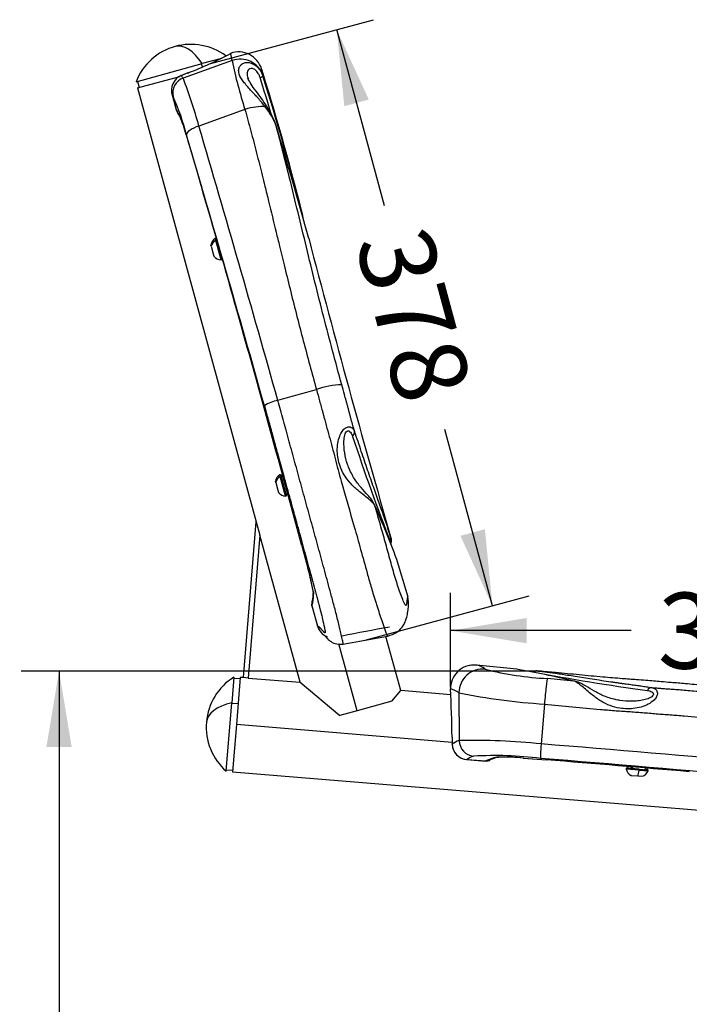
# Model space of a CAD drawing. Units: millimetres. Extents: x 0 to 291, y 0 to 204.
# Drawn here: x 102 to 129, y 133 to 173 of the extents above; entities that cross this region are included whole.
import ezdxf
from ezdxf.enums import TextEntityAlignment as Align

# ---------------------------------------------------------------- set-up
doc = ezdxf.new("R2010")
doc.units = ezdxf.units.MM
for name, color, linetype in [('01010400-02.04', 7, 'Continuous'), ('01010400-02.05', 7, 'Continuous'), ('01010800-02.08', 7, 'Continuous'), ('01011700-03.02', 7, 'Continuous'), ('01265700-02.08', 7, 'Continuous'), ('201080005', 7, 'Continuous'), ('203030001', 7, 'Continuous'), ('80010309', 7, 'Continuous'), ('80010310', 7, 'Continuous'), ('Predeterminado', 7, 'Continuous')]:
    doc.layers.add(name, color=color, linetype=linetype)
doc.styles.add('SEACAD_Arial', font='arial.ttf')
doc.dimstyles.new('ISO', dxfattribs={"dimtxt": 3.125, "dimasz": 3.125, "dimexe": 1.5625, "dimexo": 0, "dimgap": 0.78125, "dimtad": 0, "dimdec": 0, "dimlfac": 76.216869, "dimtxsty": 'SEACAD_Arial', "dimblk1": '_SE_FILLED', "dimblk2": '_SE_FILLED', "dimsah": 1, "dimcen": 1.5625, "dimadec": 1, "dimazin": 0, "dimtfac": 0.5, "dimtmove": 0, "dimatfit": 3, "dimfxl": 1, "dimarcsym": 0})

# ---------------------------------------------------------------- blocks, each defined once
blk = doc.blocks.new('SE58')
at = {"layer": '01010400-02.04', "color": 7, "linetype": 'Continuous'}
for p, q in [((106.629, 170.345), (108.364, 170.819)), ((106.629, 170.345), (111.511, 152.482)), ((117.451, 145.541), (116.841, 147.772)), ((115.656, 144.713), (114.904, 147.465)), ((113.315, 145.882), (114.953, 144.521)), ((117.088, 145.105), (117.451, 145.541)), ((117.088, 145.105), (115.656, 144.713)), ((115.656, 144.713), (114.953, 144.521))]:
    blk.add_line(p, q, dxfattribs=at)
at = {"layer": '01010400-02.05', "color": 7, "linetype": 'Continuous'}
for p, q in [((110.983, 146.075), (111.511, 152.482)), ((111.511, 152.482), (111.661, 151.932)), ((111.661, 151.932), (111.177, 146.059)), ((113.315, 145.882), (111.661, 151.932)), ((111.177, 146.059), (110.983, 146.075)), ((111.177, 146.059), (113.315, 145.882))]:
    blk.add_line(p, q, dxfattribs=at)
at = {"layer": '01010800-02.08', "color": 7, "linetype": 'Continuous'}
for p, q in [((109.303, 171.206), (109.267, 171.336)), ((106.624, 170.613), (106.692, 170.363)), ((110.848, 146.021), (110.589, 146.042)), ((110.763, 144.995), (110.504, 145.016)), ((110.279, 142.285), (110.538, 142.263))]:
    blk.add_line(p, q, dxfattribs=at)
at = {"layer": '01011700-03.02', "color": 7, "linetype": 'Continuous'}
for p, q in [((110.853, 146.085), (110.693, 144.142)), ((110.983, 146.075), (110.853, 146.085)), ((119.511, 145.371), (117.451, 145.541)), ((110.693, 144.142), (110.532, 142.199)), ((119.564, 143.41), (110.693, 144.142)), ((110.532, 142.199), (143.376, 139.489))]:
    blk.add_line(p, q, dxfattribs=at)
at = {"layer": '01265700-02.08', "color": 7, "linetype": 'Continuous'}
for p, q in [((110.077, 171.557), (109.292, 171.342)), ((106.57, 170.599), (109.292, 171.342)), ((110.593, 146.097), (110.506, 145.041)), ((110.274, 142.23), (110.506, 145.041))]:
    blk.add_line(p, q, dxfattribs=at)
for centre, start, end in [((108.822, 169.718), 105.2845, 158.6453), ((108.822, 169.718), 53.5012, 105.2845), ((111.872, 144.045), 121.9238, 175.2845), ((111.872, 144.045), 175.2845, 228.6453)]:
    blk.add_arc(centre, 2.418, start, end, dxfattribs=at)
for centre, major_axis in [((108.822, 169.718), (0.637, -2.332)), ((111.872, 144.045), (2.41, -0.199))]:
    blk.add_ellipse(centre, major_axis=major_axis, ratio=0.45399, start_param=2.210271, end_param=3.141593, dxfattribs=at)
at = {"layer": '201080005', "color": 7, "linetype": 'Continuous'}
for p, q in [((109.824, 164.142), (109.845, 164.067)), ((109.657, 163.828), (109.646, 163.867)), ((109.657, 163.828), (109.743, 163.513)), ((110.064, 163.267), (109.845, 164.067)), ((109.743, 163.513), (109.771, 163.413)), ((112.48, 154.423), (112.501, 154.348)), ((112.529, 154.404), (112.548, 154.335)), ((112.313, 154.11), (112.302, 154.149)), ((112.313, 154.11), (112.399, 153.794)), ((112.719, 153.548), (112.501, 154.348)), ((112.752, 153.589), (112.548, 154.335)), ((112.399, 153.794), (112.427, 153.694)), ((127.257, 142.27), (126.718, 142.315)), ((127.255, 142.313), (126.753, 142.354)), ((127.255, 142.313), (127.595, 142.285)), ((127.257, 142.27), (127.622, 142.24)), ((126.92, 142.053), (126.915, 142.054)), ((126.92, 142.053), (127.195, 142.031)), ((127.195, 142.031), (127.385, 142.015))]:
    blk.add_line(p, q, dxfattribs=at)
for centre, radius, start, end in [((110.033, 163.812), 0.39, 122.2573, 171.8609), ((109.842, 164.114), 0.0325, 15.2845, 122.2573), ((110.075, 163.657), 0.39, 218.7082, 268.3118), ((110.064, 163.299), 0.0325, 268.3118, 15.2845), ((112.688, 154.093), 0.39, 122.2573, 171.8609), ((112.498, 154.396), 0.0325, 15.2845, 122.2573), ((112.731, 153.938), 0.39, 218.7082, 268.3118), ((112.72, 153.581), 0.0325, 268.3118, 15.2845), ((126.75, 142.322), 0.0325, 85.2845, 192.2573), ((127.099, 142.398), 0.39, 192.2573, 241.8609), ((127.26, 142.384), 0.39, 288.7082, 338.3118), ((127.592, 142.252), 0.0325, 338.3118, 85.2845), ((126.924, 142.144), 0.0893, 272.6992, 279.6758)]:
    blk.add_arc(centre, radius, start, end, dxfattribs=at)
for centre, major_axis, ratio, start_param, end_param in [((110.036, 163.799), (-0.376, -0.103), 0.829142, 5.00862, 5.874366), ((109.861, 164.045), (0.0314, 0.0086), 0.829142, 0, 1.867027), ((112.692, 154.08), (-0.376, -0.103), 0.829142, 5.00862, 5.874366), ((112.517, 154.326), (0.0314, 0.0086), 0.829142, 0, 1.867027), ((127.195, 142.39), (-0.032, -0.389), 0.191936, 0.408819, 1.274565), ((127.252, 142.28), (0.0027, 0.0324), 0.191936, 4.416158, 6.283185)]:
    blk.add_ellipse(centre, major_axis=major_axis, ratio=ratio, start_param=start_param, end_param=end_param, dxfattribs=at)
at = {"layer": '203030001', "color": 7, "linetype": 'Continuous'}
for p, q in [((112.599, 154.399), (112.535, 154.382)), ((112.583, 154.206), (112.647, 154.224)), ((112.746, 153.612), (112.809, 153.629)), ((126.782, 142.418), (126.776, 142.352)), ((126.923, 142.34), (126.928, 142.405)), ((126.979, 142.336), (126.984, 142.401)), ((127.503, 142.292), (127.508, 142.357)), ((127.571, 142.287), (127.577, 142.351))]:
    blk.add_line(p, q, dxfattribs=at)
at = {"layer": '80010309', "color": 7, "linetype": 'Continuous'}
for p, q in [((110.517, 171.467), (108.503, 170.751)), ((110.494, 171.773), (110.46, 171.754)), ((108.433, 170.855), (108.446, 170.86)), ((108.697, 170.96), (108.441, 170.861)), ((108.701, 170.959), (108.446, 170.86)), ((108.057, 170.054), (108.225, 169.441)), ((108.063, 170.035), (108.223, 169.45)), ((111.046, 169.459), (109.155, 168.776)), ((108.629, 168.413), (109.27, 166.237)), ((108.63, 168.408), (109.271, 166.231)), ((117.053, 151.602), (117.043, 151.845)), ((117.053, 151.602), (117.043, 151.845)), ((113.391, 151.502), (113.636, 150.577)), ((113.391, 151.501), (113.637, 150.575)), ((117.758, 149.39), (117.28, 150.982)), ((113.799, 149.042), (114.03, 148.199)), ((113.803, 149.034), (114.03, 148.2)), ((114.03, 148.199), (114.03, 148.2)), ((115.074, 147.452), (116.912, 147.785)), ((116.912, 147.785), (116.912, 147.785))]:
    blk.add_line(p, q, dxfattribs=at)
for centre, radius, start, end in [((110.788, 170.84), 0.984, 16.9435, 109.7724), ((102.32, 187.417), 17.652, 291.19, 297.4601), ((107.16, 170.952), 3.396, 8.7237, 13.6634), ((131.156, 175.836), 21.097, 191.9514, 197.5942), ((6.184, 138.183), 110.565, 17.30546, 17.34331), ((110.422, 170.72), 1.367, 5.6952, 17.2753), ((108.687, 170.247), 0.659, 112.7328, 198.7686), ((107.309, 170.017), 1.401, 31.5939, 36.7171), ((86.931, 162.535), 23.084, 15.6866, 20.8517), ((102.085, 188.067), 18.342, 291.113, 291.3713), ((-81.819, 111.428), 202.386, 16.60732, 17.05032), ((112.728, 171.014), 0.959, 189.482, 190.5164), ((-3.596, 134.832), 120.869, 14.5271, 17.33152), ((106.795, 169.153), 1.545, 32.393, 34.8166), ((99.423, 166.11), 9.501, 13.994, 24.0404), ((105.225, 167.656), 3.494, 25.4889, 30.8947), ((105.68, 167.826), 3.005, 25.2342, 31.0458), ((109.77, 167.824), 2.735, 20.8264, 39.6454), ((108.771, 167.562), 3.763, 19.3614, 32.8418), ((101.974, 166.596), 6.899, 15.2721, 21.8176), ((-767.459, -89.184), 913.78, 15.661015, 16.397478), ((-68.868, 114.013), 189.295, 15.35736, 16.82244), ((-749.822, -84.418), 894.92, 15.66796, 16.410189), ((-172.57, 82.938), 293.891, 15.43466, 16.46522), ((6.184, 138.183), 110.565, 14.04174, 14.79063), ((112.814, 164.999), 0.616, 3.325, 15.711), ((-3.596, 134.832), 120.869, 14.45793, 14.50701), ((619.541, 296.171), 522.814, 194.62624, 196.02209), ((-289.621, 46.861), 416.338, 15.36539, 15.93343), ((115.116, 154.695), 3.43, 91.4501, 109.2481), ((112.682, 155.974), 1.539, 100.6238, 122.9546), ((-3213.255, -756.728), 3448.399, 15.270539, 15.368368), ((197.701, 183.065), 86.567, 198.21549, 201.31189), ((70.795, 133.282), 49.736, 20.825, 23.5458), ((116.743, 151.7), 0.326, 342.5369, 15.4541), ((104.647, 148.03), 9.344, 9.5947, 15.8933), ((106.693, 148.5), 7.247, 7.9836, 16.6428), ((112.447, 149.585), 1.413, 344.7423, 0.4619), ((114.147, 149.583), 0.287, 177.6958, 195.5309), ((114.082, 149.111), 0.29, 159.2517, 195.5251), ((112.28, 149.494), 1.591, 343.1758, 0.4415), ((113.44, 151.937), 2.927, 277.1088, 277.1237), ((114.656, 148.369), 0.648, 195.1133, 248.762), ((123.933, 106.063), 42.655, 99.3706, 102.0331)]:
    blk.add_arc(centre, radius, start, end, dxfattribs=at)
for centre, major_axis, ratio, start_param, end_param in [((110.85, 170.569), (0.962, 0.161), 0.982009, 0.135235, 1.757316), ((108.726, 170.152), (0.548, 0.349), 0.983276, 1.363074, 2.836958), ((108.812, 170.657), (0.117, -0.303), 0.103991, 3.008349, 3.270811), ((111.474, 170.743), (0.31, 0.097), 0.12788, 5.362821, 6.256612), ((108.505, 169.527), (0.249, 0.153), 0.98137, 2.853293, 3.142631), ((111.216, 169.161), (0.939, 0.262), 0.34193, 0.700599, 1.656093), ((111.656, 169.433), (-0.277, -0.17), 0.00276, 3.142336, 3.792389), ((109.268, 168.579), (-0.623, -0.184), 0.34112, 4.792897, 6.225041), ((112.014, 168.706), (-0.311, -0.095), 0.342089, 3.09192, 3.262394), ((109.551, 166.314), (0.281, 0.083), 0.334585, 3.083593, 3.141593), ((115.242, 156.115), (0.306, 0.109), 0.666047, 5.295699, 6.181917), ((116.079, 153.061), (-0.3, -0.124), 0.820251, 3.007827, 3.291585)]:
    blk.add_ellipse(centre, major_axis=major_axis, ratio=ratio, start_param=start_param, end_param=end_param, dxfattribs=at)
for points, knots in [([(111.876, 169.569), (111.855, 169.597), (111.815, 169.65), (111.756, 169.724), (111.703, 169.788), (111.657, 169.843), (111.619, 169.888), (111.587, 169.924), (111.564, 169.95), (111.488, 170.035), (111.367, 170.166), (111.197, 170.348), (111.051, 170.514), (110.884, 170.732), (110.785, 170.94), (110.786, 171.133), (110.84, 171.261), (110.951, 171.358), (111.115, 171.402), (111.313, 171.374), (111.514, 171.264), (111.65, 171.116), (111.725, 170.988), (111.761, 170.91), (111.777, 170.86), (111.785, 170.838)], [0, 0, 0, 0, 0.025167, 0.047696, 0.067516, 0.084568, 0.098807, 0.110197, 0.118711, 0.12433, 0.19219, 0.248987, 0.315236, 0.373769, 0.498956, 0.561536, 0.623647, 0.686631, 0.74871, 0.811413, 0.874038, 0.936699, 0.962213, 0.983302, 1, 1, 1, 1]), ([(111.672, 170.77), (111.665, 170.79), (111.652, 170.831), (111.626, 170.888), (111.591, 170.951), (111.544, 171.016), (111.484, 171.076), (111.42, 171.119), (111.333, 171.152), (111.241, 171.142), (111.169, 171.076), (111.127, 170.947), (111.146, 170.815), (111.178, 170.723), (111.181, 170.715)], [0, 0, 0, 0, 0.0214365, 0.0425441, 0.0635771, 0.0955579, 0.1262744, 0.1578511, 0.1891339, 0.2516169, 0.3094242, 0.3769501, 0.5015228, 0.5135167, 0.5135167, 0.5135167, 0.5135167]), ([(108.421, 170.851), (108.422, 170.853), (108.424, 170.855), (108.427, 170.856), (108.431, 170.855), (108.433, 170.855)], [0.8499305, 0.8499305, 0.8499305, 0.8499305, 0.8946723, 0.946236, 1, 1, 1, 1]), ([(111.933, 169.603), (111.859, 169.717), (111.728, 169.918), (111.494, 170.226), (111.277, 170.509), (111.209, 170.659), (111.17, 170.745)], [0, 0, 0, 0, 0.22724, 0.475604, 0.734642, 1, 1, 1, 1]), ([(108.063, 170.035), (108.062, 170.039), (108.06, 170.045), (108.058, 170.052), (108.057, 170.054)], [0, 0, 0, 0, 0.0226522, 0.03872863, 0.03872863, 0.03872863, 0.03872863]), ([(111.046, 169.459), (111.087, 169.31), (111.17, 169.013), (111.29, 168.565), (111.409, 168.116), (111.526, 167.664), (111.641, 167.211), (111.755, 166.757), (111.881, 166.246), (112.073, 165.463), (112.272, 164.64), (112.494, 163.728), (112.693, 162.91), (112.931, 161.946), (113.183, 160.944), (113.442, 159.941), (113.711, 158.938), (113.894, 158.268), (113.985, 157.934)], [0, 0, 0, 0, 0.0401, 0.080169, 0.120212, 0.160234, 0.200241, 0.240237, 0.280226, 0.334632, 0.445319, 0.494567, 0.571157, 0.657005, 0.742847, 0.828615, 0.914322, 1, 1, 1, 1]), ([(115.029, 158.124), (114.773, 159.06), (114.523, 159.986), (114.042, 161.871), (113.807, 162.832), (113.344, 164.738), (113.116, 165.686), (112.704, 167.354), (112.519, 168.078), (112.326, 168.796)], [0, 0, 0, 0, 0.259379, 0.259379, 0.526775, 0.526775, 0.79417, 0.79417, 1, 1, 1, 1]), ([(115.554, 156.203), (115.531, 156.287), (115.507, 156.37), (115.461, 156.533), (115.439, 156.613), (115.406, 156.736), (115.395, 156.776), (115.379, 156.839), (115.373, 156.86), (115.362, 156.903), (115.356, 156.925), (115.345, 156.968), (115.339, 156.99), (115.327, 157.033), (115.321, 157.055), (115.304, 157.121), (115.292, 157.165), (115.269, 157.253), (115.257, 157.297), (115.233, 157.384), (115.222, 157.427), (115.186, 157.557), (115.162, 157.642), (115.102, 157.861), (115.066, 157.993), (115.029, 158.124)], [0, 0, 0, 0, 0.12885, 0.12885, 0.261829, 0.261829, 0.328319, 0.328319, 0.361564, 0.361564, 0.394809, 0.394809, 0.428054, 0.428054, 0.461299, 0.461299, 0.527788, 0.527788, 0.594278, 0.594278, 0.660768, 0.660768, 0.793748, 0.793748, 1, 1, 1, 1]), ([(113.985, 157.934), (114.029, 157.776), (114.072, 157.619), (114.138, 157.382), (114.159, 157.303), (114.192, 157.185), (114.202, 157.145), (114.218, 157.086), (114.224, 157.067), (114.235, 157.025), (114.241, 157.002), (114.261, 156.929), (114.272, 156.887), (114.299, 156.787), (114.314, 156.73), (114.337, 156.642), (114.346, 156.608), (114.366, 156.533), (114.376, 156.495), (114.428, 156.303), (114.47, 156.151), (114.597, 155.703), (114.675, 155.401), (114.794, 154.941), (114.834, 154.786), (114.917, 154.474), (114.961, 154.316), (115.18, 153.525), (115.363, 152.899), (115.63, 151.97), (115.717, 151.662), (115.892, 151.028), (115.979, 150.703), (116.096, 150.285), (116.12, 150.202), (116.169, 150.028), (116.195, 149.938), (116.25, 149.75), (116.279, 149.653), (116.341, 149.447), (116.374, 149.34), (116.427, 149.167), (116.446, 149.106), (116.483, 148.988), (116.502, 148.931), (116.555, 148.766), (116.589, 148.664), (116.654, 148.47), (116.687, 148.375), (116.741, 148.214), (116.76, 148.158), (116.789, 148.073), (116.798, 148.045), (116.817, 147.988), (116.826, 147.962), (116.85, 147.893), (116.862, 147.862), (116.876, 147.828), (116.88, 147.82), (116.887, 147.806), (116.89, 147.802), (116.897, 147.791), (116.901, 147.787), (116.907, 147.784), (116.91, 147.784), (116.912, 147.785)], [0, 0, 0, 0, 0.03125, 0.03125, 0.046875, 0.046875, 0.0546875, 0.0546875, 0.0585938, 0.0585938, 0.0625, 0.0625, 0.0703125, 0.0703125, 0.078125, 0.078125, 0.0859375, 0.0859375, 0.09375, 0.09375, 0.125, 0.125, 0.1875, 0.1875, 0.21875, 0.21875, 0.25, 0.25, 0.375, 0.375, 0.4375, 0.4375, 0.5, 0.5, 0.515625, 0.515625, 0.53125, 0.53125, 0.546875, 0.546875, 0.5625, 0.5625, 0.5703125, 0.5703125, 0.578125, 0.578125, 0.59375, 0.59375, 0.609375, 0.609375, 0.6171875, 0.6171875, 0.6210937, 0.6210937, 0.625, 0.625, 0.6328125, 0.6328125, 0.6367187, 0.6367187, 0.640625, 0.640625, 0.6484375, 0.6484375, 0.6552569, 0.6552569, 0.6552569, 0.6552569]), ([(111.845, 157.266), (111.885, 157.123), (111.929, 156.961), (111.975, 156.798), (111.981, 156.777), (111.981, 156.775), (111.981, 156.774), (111.982, 156.774), (111.982, 156.772), (111.983, 156.77), (111.985, 156.761), (111.991, 156.739), (112.011, 156.669), (112.027, 156.612), (112.062, 156.484), (112.081, 156.415), (112.104, 156.333), (112.11, 156.31), (112.116, 156.288), (112.117, 156.285), (112.118, 156.283), (112.118, 156.282), (112.118, 156.282), (112.118, 156.281), (112.119, 156.279), (112.12, 156.274), (112.125, 156.257), (112.129, 156.243), (112.137, 156.211), (112.142, 156.194), (112.148, 156.173), (112.15, 156.167), (112.152, 156.156), (112.154, 156.149), (112.159, 156.132), (112.162, 156.123), (112.166, 156.106), (112.168, 156.101), (112.171, 156.089), (112.172, 156.084), (112.177, 156.068), (112.179, 156.059), (112.182, 156.047), (112.184, 156.042), (112.185, 156.038), (112.185, 156.037), (112.185, 156.036), (112.186, 156.034), (112.188, 156.024), (112.192, 156.01), (112.202, 155.976), (112.207, 155.956), (112.215, 155.925), (112.218, 155.916), (112.221, 155.904), (112.223, 155.898), (112.224, 155.896), (112.224, 155.894), (112.224, 155.894), (112.224, 155.894), (112.224, 155.894), (112.226, 155.885), (112.229, 155.876), (112.236, 155.851), (112.241, 155.832), (112.247, 155.809), (112.249, 155.802), (112.251, 155.794), (112.253, 155.79), (112.253, 155.787), (112.256, 155.776), (112.278, 155.695), (112.301, 155.614), (112.325, 155.524), (112.333, 155.497), (112.341, 155.466), (112.345, 155.451), (112.347, 155.445), (112.347, 155.444), (112.347, 155.443), (112.347, 155.443), (112.347, 155.443), (112.348, 155.442), (112.353, 155.423), (112.362, 155.388), (112.379, 155.328), (112.383, 155.314), (112.387, 155.298), (112.388, 155.295), (112.388, 155.295), (112.388, 155.294), (112.389, 155.291), (112.391, 155.284), (112.398, 155.259), (112.414, 155.201), (112.438, 155.111), (112.463, 155.021), (112.479, 154.962), (112.486, 154.938), (112.488, 154.93), (112.489, 154.928), (112.489, 154.926), (112.489, 154.926), (112.49, 154.925), (112.491, 154.918), (112.493, 154.912), (112.508, 154.857), (112.526, 154.791), (112.56, 154.67), (112.572, 154.626), (112.587, 154.571), (112.589, 154.564), (112.591, 154.557), (112.591, 154.556), (112.591, 154.556), (112.591, 154.556), (112.591, 154.555), (112.591, 154.554), (112.593, 154.55), (112.596, 154.537), (112.6, 154.522), (112.617, 154.462), (112.638, 154.386), (112.673, 154.257), (112.681, 154.229), (112.69, 154.196), (112.691, 154.192), (112.693, 154.186), (112.693, 154.185), (112.694, 154.182), (112.696, 154.174), (112.702, 154.153), (112.707, 154.135), (112.723, 154.076), (112.735, 154.033), (112.756, 153.956), (112.766, 153.922), (112.778, 153.878), (112.782, 153.864), (112.787, 153.845), (112.789, 153.836), (112.792, 153.826), (112.793, 153.822), (112.794, 153.82), (112.794, 153.818), (112.794, 153.818), (112.807, 153.77), (112.824, 153.71), (112.854, 153.603), (112.864, 153.564), (112.882, 153.5), (112.891, 153.468), (112.902, 153.428), (112.907, 153.407), (112.91, 153.397), (112.912, 153.391), (112.912, 153.389), (112.913, 153.388), (112.913, 153.387), (112.937, 153.299), (112.959, 153.22), (112.988, 153.112), (112.998, 153.078), (113.011, 153.03), (113.015, 153.014), (113.021, 152.991), (113.025, 152.98), (113.028, 152.967), (113.03, 152.961), (113.031, 152.958), (113.031, 152.956), (113.031, 152.956), (113.031, 152.955), (113.031, 152.955), (113.042, 152.917), (113.057, 152.862), (113.086, 152.754), (113.103, 152.694), (113.125, 152.612), (113.137, 152.569), (113.143, 152.546), (113.147, 152.535), (113.148, 152.529), (113.149, 152.526), (113.149, 152.525), (113.15, 152.524), (113.15, 152.524), (113.173, 152.437), (113.195, 152.359), (113.224, 152.251), (113.234, 152.217), (113.247, 152.168), (113.254, 152.144), (113.261, 152.117), (113.264, 152.104), (113.266, 152.098), (113.267, 152.095), (113.267, 152.093), (113.268, 152.093), (113.268, 152.092), (113.347, 151.804), (113.425, 151.516), (113.544, 151.084), (113.603, 150.869), (113.671, 150.617), (113.706, 150.491), (113.721, 150.437), (113.728, 150.41), (113.732, 150.397), (113.736, 150.381), (113.738, 150.373), (113.739, 150.369), (113.74, 150.367), (113.74, 150.366), (113.74, 150.366), (113.74, 150.365), (113.753, 150.316), (113.772, 150.247), (113.8, 150.147), (113.803, 150.135), (113.807, 150.118), (113.809, 150.112), (113.812, 150.1), (113.82, 150.07), (113.828, 150.043), (113.844, 149.982), (113.854, 149.947), (113.866, 149.902), (113.869, 149.889), (113.874, 149.871), (113.876, 149.866), (113.879, 149.855), (113.88, 149.848), (113.889, 149.815), (113.898, 149.782), (113.914, 149.723), (113.92, 149.701), (113.93, 149.666), (113.933, 149.654), (113.937, 149.639), (113.938, 149.634), (113.94, 149.629), (113.94, 149.627), (113.94, 149.626), (113.941, 149.625), (113.942, 149.619), (113.944, 149.613), (113.957, 149.566), (113.967, 149.527), (113.986, 149.455), (113.995, 149.422), (114.004, 149.388), (114.005, 149.385), (114.007, 149.38), (114.007, 149.379), (114.007, 149.377), (114.008, 149.373), (114.012, 149.361), (114.019, 149.332), (114.031, 149.287), (114.043, 149.242), (114.051, 149.213), (114.054, 149.2), (114.055, 149.197), (114.056, 149.195), (114.056, 149.195), (114.056, 149.194), (114.057, 149.19), (114.058, 149.186), (114.067, 149.154), (114.075, 149.12), (114.09, 149.063), (114.096, 149.042), (114.102, 149.018), (114.103, 149.015), (114.104, 149.011), (114.104, 149.01), (114.105, 149.008), (114.106, 149.002), (114.11, 148.988), (114.113, 148.975), (114.125, 148.931), (114.134, 148.896), (114.145, 148.852), (114.147, 148.843), (114.15, 148.833), (114.15, 148.831), (114.15, 148.83), (114.151, 148.828), (114.152, 148.824), (114.153, 148.818), (114.158, 148.801), (114.162, 148.783), (114.169, 148.757), (114.17, 148.752), (114.172, 148.745), (114.172, 148.745), (114.172, 148.743), (114.172, 148.743), (114.173, 148.741), (114.174, 148.738), (114.177, 148.726), (114.179, 148.716), (114.183, 148.699), (114.185, 148.691), (114.189, 148.678), (114.19, 148.672), (114.192, 148.665), (114.193, 148.661), (114.193, 148.66), (114.193, 148.658), (114.194, 148.658), (114.201, 148.63), (114.208, 148.6), (114.22, 148.551), (114.224, 148.534), (114.23, 148.509), (114.232, 148.5), (114.235, 148.487), (114.237, 148.48), (114.239, 148.472), (114.24, 148.468), (114.24, 148.466), (114.24, 148.465), (114.24, 148.465), (114.248, 148.433), (114.259, 148.387), (114.269, 148.343), (114.274, 148.321), (114.276, 148.314), (114.278, 148.303), (114.279, 148.297), (114.281, 148.291), (114.281, 148.288), (114.282, 148.286), (114.282, 148.286), (114.282, 148.285), (114.282, 148.285), (114.291, 148.246), (114.298, 148.214), (114.307, 148.174), (114.309, 148.162), (114.313, 148.147), (114.314, 148.142), (114.315, 148.135), (114.316, 148.132), (114.316, 148.128), (114.317, 148.126), (114.317, 148.125), (114.317, 148.125), (114.317, 148.125), (114.317, 148.125), (114.322, 148.1), (114.327, 148.078), (114.332, 148.048), (114.334, 148.038), (114.336, 148.024), (114.337, 148.02), (114.338, 148.014), (114.338, 148.011), (114.339, 148.007), (114.339, 148.005), (114.339, 148.005), (114.339, 148.004), (114.339, 148.004), (114.339, 148.004), (114.34, 148.004), (114.34, 148.003), (114.34, 147.999), (114.342, 147.988), (114.342, 147.984), (114.343, 147.978), (114.343, 147.975), (114.343, 147.972), (114.344, 147.97), (114.344, 147.968), (114.344, 147.967), (114.344, 147.966), (114.344, 147.966), (114.344, 147.966), (114.344, 147.966), (114.344, 147.966), (114.344, 147.962), (114.344, 147.958), (114.345, 147.952), (114.345, 147.949), (114.345, 147.946), (114.345, 147.945), (114.344, 147.944), (114.344, 147.943), (114.344, 147.942), (114.344, 147.942), (114.344, 147.941), (114.344, 147.941), (114.344, 147.941), (114.344, 147.941), (114.344, 147.937), (114.343, 147.933), (114.342, 147.928), (114.341, 147.926), (114.34, 147.924), (114.339, 147.923), (114.338, 147.923), (114.338, 147.922), (114.338, 147.922), (114.337, 147.922), (114.337, 147.922), (114.337, 147.921), (114.337, 147.921), (114.337, 147.921), (114.337, 147.921), (114.337, 147.921), (114.336, 147.921), (114.334, 147.92), (114.331, 147.92), (114.33, 147.92), (114.328, 147.921), (114.327, 147.921), (114.326, 147.922), (114.325, 147.922), (114.324, 147.922), (114.324, 147.923), (114.324, 147.923), (114.324, 147.923), (114.324, 147.923), (114.324, 147.923), (114.321, 147.924), (114.318, 147.926), (114.314, 147.929), (114.313, 147.93), (114.311, 147.932), (114.31, 147.933), (114.309, 147.934), (114.309, 147.934), (114.308, 147.935), (114.308, 147.935), (114.308, 147.935), (114.308, 147.935), (114.308, 147.935), (114.305, 147.937), (114.303, 147.939), (114.299, 147.943), (114.297, 147.945), (114.295, 147.947), (114.293, 147.948), (114.292, 147.95), (114.291, 147.951), (114.291, 147.951), (114.29, 147.951), (114.286, 147.956), (114.283, 147.959), (114.278, 147.964), (114.277, 147.965), (114.275, 147.967), (114.274, 147.968), (114.274, 147.969), (114.273, 147.97), (114.273, 147.97), (114.272, 147.97), (114.272, 147.97), (114.272, 147.971), (114.272, 147.971), (114.272, 147.971), (114.272, 147.971), (114.272, 147.971), (114.26, 147.984), (114.251, 147.994), (114.242, 148.005), (114.239, 148.008), (114.237, 148.011), (114.236, 148.012), (114.236, 148.012), (114.235, 148.013), (114.235, 148.013), (114.235, 148.013), (114.235, 148.013), (114.235, 148.013), (114.235, 148.013), (114.235, 148.013), (114.235, 148.013), (114.235, 148.013), (114.231, 148.018), (114.225, 148.025), (114.216, 148.036), (114.212, 148.04), (114.207, 148.046), (114.205, 148.049), (114.202, 148.052), (114.201, 148.054), (114.199, 148.056), (114.198, 148.057), (114.198, 148.057), (114.198, 148.057), (114.197, 148.058), (114.197, 148.058), (114.188, 148.068), (114.181, 148.077), (114.171, 148.087), (114.169, 148.09), (114.165, 148.094), (114.164, 148.096), (114.162, 148.098), (114.161, 148.098), (114.161, 148.099), (114.161, 148.099), (114.161, 148.099), (114.161, 148.099), (114.16, 148.099), (114.16, 148.099), (114.112, 148.15), (114.069, 148.185), (114.03, 148.2)], [0, 0, 0, 0, 0.03125, 0.035156, 0.035645, 0.035706, 0.035706, 0.035767, 0.035767, 0.035889, 0.036133, 0.037109, 0.039063, 0.046875, 0.046875, 0.0625, 0.0625, 0.070313, 0.070313, 0.071289, 0.071411, 0.071411, 0.071472, 0.071472, 0.071533, 0.071777, 0.072266, 0.074219, 0.074219, 0.078125, 0.078125, 0.080078, 0.080078, 0.082031, 0.082031, 0.083984, 0.083984, 0.084961, 0.084961, 0.085938, 0.085938, 0.087891, 0.087891, 0.088867, 0.089111, 0.089111, 0.089355, 0.089355, 0.089844, 0.09375, 0.09375, 0.097656, 0.097656, 0.098633, 0.099121, 0.099365, 0.099487, 0.099487, 0.099518, 0.099518, 0.099548, 0.099609, 0.101563, 0.101563, 0.105469, 0.105469, 0.106445, 0.106934, 0.106934, 0.107422, 0.107422, 0.109375, 0.125, 0.125, 0.128906, 0.130859, 0.131836, 0.13208, 0.132141, 0.132141, 0.132202, 0.132202, 0.132324, 0.132813, 0.140625, 0.140625, 0.142578, 0.142822, 0.142822, 0.142944, 0.142944, 0.143066, 0.143555, 0.144531, 0.148438, 0.15625, 0.164063, 0.167969, 0.168945, 0.169434, 0.169556, 0.169556, 0.169678, 0.169678, 0.169922, 0.171875, 0.171875, 0.1875, 0.1875, 0.195313, 0.195313, 0.196289, 0.196411, 0.196411, 0.196472, 0.196472, 0.196533, 0.196777, 0.197266, 0.199219, 0.203125, 0.203125, 0.21875, 0.21875, 0.222656, 0.222656, 0.223145, 0.223145, 0.223389, 0.223389, 0.223633, 0.224609, 0.226563, 0.226563, 0.234375, 0.234375, 0.242188, 0.242188, 0.246094, 0.246094, 0.248047, 0.249023, 0.249512, 0.249756, 0.249756, 0.25, 0.25, 0.265625, 0.265625, 0.273438, 0.273438, 0.277344, 0.279297, 0.280273, 0.280762, 0.281006, 0.281128, 0.281128, 0.28125, 0.28125, 0.296875, 0.296875, 0.304688, 0.304688, 0.308594, 0.308594, 0.310547, 0.311523, 0.312012, 0.312256, 0.312378, 0.312439, 0.312439, 0.3125, 0.3125, 0.328125, 0.328125, 0.335938, 0.339844, 0.341797, 0.342773, 0.343262, 0.343506, 0.343628, 0.343689, 0.343689, 0.34375, 0.34375, 0.359375, 0.359375, 0.367188, 0.367188, 0.371094, 0.373047, 0.374023, 0.374512, 0.374756, 0.374878, 0.374878, 0.375, 0.375, 0.4375, 0.4375, 0.46875, 0.484375, 0.492188, 0.496094, 0.496094, 0.498047, 0.499023, 0.499512, 0.499756, 0.499878, 0.499939, 0.499939, 0.5, 0.5, 0.515625, 0.515625, 0.517578, 0.517578, 0.518555, 0.518555, 0.519531, 0.523438, 0.523438, 0.53125, 0.53125, 0.535156, 0.535156, 0.537109, 0.537109, 0.539063, 0.539063, 0.546875, 0.546875, 0.550781, 0.550781, 0.552734, 0.552734, 0.553223, 0.553467, 0.553467, 0.553589, 0.553589, 0.553711, 0.554688, 0.554688, 0.5625, 0.5625, 0.570313, 0.570313, 0.571289, 0.571289, 0.571533, 0.571533, 0.571777, 0.572266, 0.574219, 0.578125, 0.582031, 0.583984, 0.584473, 0.584717, 0.584717, 0.584839, 0.584839, 0.584961, 0.585938, 0.585938, 0.59375, 0.59375, 0.597656, 0.597656, 0.598145, 0.598145, 0.598389, 0.598389, 0.598633, 0.599609, 0.601563, 0.601563, 0.609375, 0.609375, 0.611328, 0.611572, 0.611572, 0.611816, 0.611816, 0.612305, 0.613281, 0.613281, 0.617188, 0.617188, 0.618164, 0.618164, 0.618286, 0.618286, 0.618408, 0.618408, 0.618652, 0.619141, 0.621094, 0.621094, 0.623047, 0.623047, 0.624023, 0.624512, 0.624756, 0.624878, 0.624878, 0.625, 0.625, 0.632813, 0.632813, 0.636719, 0.636719, 0.638672, 0.638672, 0.639648, 0.640137, 0.640381, 0.640503, 0.640503, 0.640625, 0.640625, 0.648438, 0.652344, 0.652344, 0.654297, 0.654297, 0.655273, 0.655762, 0.656006, 0.656128, 0.656189, 0.656189, 0.65625, 0.65625, 0.664063, 0.664063, 0.667969, 0.667969, 0.669922, 0.669922, 0.670898, 0.671387, 0.671631, 0.671753, 0.671814, 0.671814, 0.671875, 0.671875, 0.679688, 0.679688, 0.683594, 0.683594, 0.685547, 0.685547, 0.686523, 0.687012, 0.687256, 0.687378, 0.687439, 0.687469, 0.687469, 0.6875, 0.6875, 0.691406, 0.691406, 0.693359, 0.693359, 0.694336, 0.694336, 0.694824, 0.695068, 0.69519, 0.695251, 0.695282, 0.695297, 0.695297, 0.695313, 0.695313, 0.699219, 0.699219, 0.701172, 0.701172, 0.702148, 0.702148, 0.702637, 0.702881, 0.703003, 0.703064, 0.703094, 0.703094, 0.703125, 0.703125, 0.710938, 0.710938, 0.714844, 0.714844, 0.716797, 0.716797, 0.717773, 0.717773, 0.718262, 0.718506, 0.718628, 0.718689, 0.718719, 0.718719, 0.71875, 0.71875, 0.726563, 0.726563, 0.730469, 0.730469, 0.732422, 0.732422, 0.733398, 0.733887, 0.734131, 0.734253, 0.734314, 0.734314, 0.734375, 0.734375, 0.742188, 0.742188, 0.746094, 0.746094, 0.748047, 0.748047, 0.749023, 0.749512, 0.749756, 0.749878, 0.749878, 0.75, 0.75, 0.757813, 0.757813, 0.761719, 0.761719, 0.763672, 0.764648, 0.765137, 0.765137, 0.765625, 0.765625, 0.773438, 0.773438, 0.777344, 0.777344, 0.779297, 0.779297, 0.780273, 0.780762, 0.781006, 0.781128, 0.781189, 0.781219, 0.781235, 0.781235, 0.78125, 0.78125, 0.796875, 0.796875, 0.804688, 0.804688, 0.808594, 0.808594, 0.810547, 0.811523, 0.812012, 0.812256, 0.812378, 0.812439, 0.812469, 0.812469, 0.8125, 0.8125, 0.828125, 0.828125, 0.835938, 0.835938, 0.839844, 0.839844, 0.841797, 0.842773, 0.843262, 0.843506, 0.843628, 0.843628, 0.84375, 0.84375, 0.859375, 0.859375, 0.867188, 0.867188, 0.871094, 0.873047, 0.874023, 0.874512, 0.874756, 0.874878, 0.874939, 0.874939, 0.875, 0.875, 1, 1, 1, 1]), ([(115.075, 147.452), (115.077, 147.452), (115.079, 147.453), (115.084, 147.458), (115.086, 147.466), (115.083, 147.5), (115.08, 147.517), (115.073, 147.558), (115.068, 147.585), (115.054, 147.649), (115.046, 147.687), (115.028, 147.765), (115.019, 147.805), (114.989, 147.929), (114.97, 148.011), (114.932, 148.169), (114.912, 148.25), (114.87, 148.42), (114.847, 148.51), (114.8, 148.697), (114.775, 148.794), (114.726, 148.978), (114.703, 149.068), (114.633, 149.332), (114.589, 149.496), (114.504, 149.812), (114.463, 149.963), (114.381, 150.265), (114.34, 150.415), (114.219, 150.862), (114.139, 151.155), (113.98, 151.734), (113.901, 152.024), (113.741, 152.606), (113.661, 152.898), (113.501, 153.484), (113.42, 153.778), (113.259, 154.361), (113.18, 154.648), (113.023, 155.218), (112.946, 155.499), (112.848, 155.856), (112.829, 155.928), (112.799, 156.035), (112.79, 156.072), (112.77, 156.143), (112.761, 156.177), (112.746, 156.231), (112.741, 156.25), (112.73, 156.291), (112.724, 156.313), (112.705, 156.38), (112.694, 156.422), (112.677, 156.483), (112.672, 156.503), (112.66, 156.544), (112.654, 156.565), (112.638, 156.623), (112.628, 156.659), (112.545, 156.961), (112.472, 157.223), (112.398, 157.487)], [0.2758707, 0.2758707, 0.2758707, 0.2758707, 0.2829335, 0.2829335, 0.2986521, 0.2986521, 0.3065113, 0.3065113, 0.3143706, 0.3143706, 0.3222298, 0.3222298, 0.3300891, 0.3300891, 0.3458076, 0.3458076, 0.3615262, 0.3615262, 0.3772447, 0.3772447, 0.3929632, 0.3929632, 0.4086818, 0.4086818, 0.4401188, 0.4401188, 0.4715559, 0.4715559, 0.5029929, 0.5029929, 0.565867, 0.565867, 0.6287412, 0.6287412, 0.6916153, 0.6916153, 0.7544894, 0.7544894, 0.8173635, 0.8173635, 0.8802376, 0.8802376, 0.8959562, 0.8959562, 0.9038154, 0.9038154, 0.9116747, 0.9116747, 0.9156043, 0.9156043, 0.9195339, 0.9195339, 0.9273932, 0.9273932, 0.9313228, 0.9313228, 0.9352525, 0.9352525, 0.9431117, 0.9431117, 1, 1, 1, 1]), ([(116.39, 153.151), (116.384, 153.161), (116.373, 153.183), (116.348, 153.218), (116.317, 153.255), (116.278, 153.295), (116.233, 153.338), (116.181, 153.384), (116.082, 153.467), (115.917, 153.594), (115.655, 153.805), (115.369, 154.072), (115.116, 154.411), (114.955, 154.753), (114.866, 155.084), (114.835, 155.403), (114.853, 155.718), (114.926, 155.996), (115.031, 156.21), (115.159, 156.348), (115.279, 156.401), (115.379, 156.394), (115.452, 156.355), (115.513, 156.29), (115.54, 156.234), (115.554, 156.203)], [0, 0, 0, 0, 0.016064, 0.032755, 0.050067, 0.067989, 0.086507, 0.105608, 0.125277, 0.186729, 0.249901, 0.338234, 0.420467, 0.499234, 0.561821, 0.623584, 0.688897, 0.748764, 0.794598, 0.834987, 0.874242, 0.903486, 0.937095, 0.96562, 1, 1, 1, 1]), ([(115.353, 154.62), (115.32, 154.694), (115.291, 154.769), (115.213, 155.001), (115.173, 155.162), (115.122, 155.484), (115.109, 155.648), (115.12, 155.894), (115.129, 155.975), (115.157, 156.087), (115.17, 156.123), (115.201, 156.185), (115.222, 156.21), (115.268, 156.238), (115.294, 156.238), (115.341, 156.219), (115.362, 156.2), (115.419, 156.132), (115.449, 156.07), (115.471, 156.005)], [0.4375138, 0.4375138, 0.4375138, 0.4375138, 0.5, 0.5, 0.625, 0.625, 0.75, 0.75, 0.8125, 0.8125, 0.84375, 0.84375, 0.875, 0.875, 0.90625, 0.90625, 0.9375, 0.9375, 1, 1, 1, 1]), ([(117.047, 151.832), (117.041, 151.853), (117.033, 151.88), (117, 151.991), (116.966, 152.098), (116.88, 152.358), (116.828, 152.511), (116.71, 152.855), (116.643, 153.047), (116.499, 153.456), (116.421, 153.674), (116.26, 154.131), (116.175, 154.371), (116.004, 154.866), (115.919, 155.121), (115.743, 155.654), (115.652, 155.928), (115.554, 156.203)], [0.069979, 0.069979, 0.069979, 0.069979, 0.125, 0.125, 0.25, 0.25, 0.375, 0.375, 0.5, 0.5, 0.625, 0.625, 0.75, 0.75, 0.875, 0.875, 1, 1, 1, 1]), ([(116.361, 153.22), (116.326, 153.285), (116.269, 153.39), (116.071, 153.621), (115.821, 153.893), (115.515, 154.279), (115.386, 154.559), (115.304, 154.737)], [0, 0, 0, 0, 0.155946, 0.291275, 0.513874, 0.736575, 1, 1, 1, 1]), ([(117.743, 149.409), (117.744, 149.407), (117.742, 149.408), (117.738, 149.409), (117.736, 149.408), (117.731, 149.398), (117.729, 149.39), (117.722, 149.356), (117.717, 149.321), (117.708, 149.228), (117.703, 149.168), (117.69, 149.104), (117.686, 149.092), (117.679, 149.07), (117.675, 149.059), (117.663, 149.047), (117.655, 149.044), (117.636, 149.064), (117.628, 149.075), (117.607, 149.113), (117.594, 149.142), (117.55, 149.245), (117.515, 149.334), (117.447, 149.515), (117.413, 149.611), (117.342, 149.816), (117.307, 149.925), (117.239, 150.143), (117.206, 150.253), (117.108, 150.59), (117.045, 150.819), (116.918, 151.282), (116.854, 151.517), (116.723, 151.987), (116.657, 152.221), (116.524, 152.688), (116.457, 152.919), (116.39, 153.151)], [0.064807, 0.064807, 0.064807, 0.064807, 0.125, 0.125, 0.1875, 0.1875, 0.25, 0.25, 0.375, 0.375, 0.5, 0.5, 0.53125, 0.53125, 0.5625, 0.5625, 0.59375, 0.59375, 0.609375, 0.609375, 0.625, 0.625, 0.65625, 0.65625, 0.6875, 0.6875, 0.71875, 0.71875, 0.75, 0.75, 0.8125, 0.8125, 0.875, 0.875, 0.9375, 0.9375, 1, 1, 1, 1]), ([(113.797, 149.16), (113.796, 149.155), (113.788, 149.116), (113.787, 149.068), (113.802, 149.035), (113.804, 149.032)], [0.3949356, 0.3949356, 0.3949356, 0.3949356, 0.4635259, 0.9622249, 1, 1, 1, 1]), ([(116.909, 147.784), (117.055, 147.83), (117.281, 147.9), (117.523, 148.154), (117.626, 148.341), (117.693, 148.523), (117.745, 148.757), (117.771, 149.006), (117.771, 149.25), (117.754, 149.348), (117.742, 149.408)], [0, 0, 0, 0, 0.081464, 0.15026, 0.211671, 0.300597, 0.422748, 0.578957, 0.771026, 1, 1, 1, 1]), ([(114.357, 147.789), (114.355, 147.784), (114.375, 147.76), (114.418, 147.705), (114.516, 147.605), (114.746, 147.449), (114.953, 147.451), (115.077, 147.452)], [0.3047764, 0.3047764, 0.3047764, 0.3047764, 0.5577742, 0.6817199, 0.7923509, 0.8954352, 1, 1, 1, 1])]:
    blk.add_open_spline(points, degree=3, knots=knots, dxfattribs=at)
for points in [[(113.405, 165.17), (112.833, 167.427), (112.277, 169.406), (111.735, 171.108)], [(108.421, 170.851), (108.395, 170.838), (108.372, 170.827), (108.35, 170.814)], [(108.048, 170.134), (108.048, 170.123), (108.049, 170.112), (108.049, 170.101)], [(112.398, 157.487), (112.927, 157.636), (113.456, 157.785), (113.985, 157.934)], [(117.035, 151.864), (117.042, 151.838), (117.049, 151.812), (117.056, 151.787)]]:
    blk.add_open_spline(points, degree=3, dxfattribs=at)
at = {"layer": '80010310', "color": 7, "linetype": 'Continuous'}
for p, q in [((122.224, 146.424), (120.567, 146.591)), ((123.116, 146.347), (122.875, 146.312)), ((123.116, 146.347), (122.875, 146.312)), ((119.495, 145.683), (119.496, 145.699)), ((119.495, 145.696), (119.499, 145.665)), ((119.495, 145.683), (119.495, 145.615)), ((119.847, 145.452), (119.856, 143.486)), ((123.358, 144.989), (123.227, 143.346)), ((119.562, 143.621), (119.564, 143.348)), ((119.565, 143.335), (119.564, 143.348)), ((119.564, 143.346), (119.564, 143.333)), ((120.161, 142.709), (120.955, 142.644)), ((120.18, 142.709), (120.946, 142.645)), ((122.492, 142.766), (123.447, 142.694)), ((122.494, 142.765), (123.448, 142.693))]:
    blk.add_line(p, q, dxfattribs=at)
for centre, radius, start, end in [((120.469, 145.623), 0.972, 82.4166, 175.7068), ((120.469, 145.623), 0.972, 82.4166, 100.9335), ((120.258, 145.457), 1.177, 55.2827, 73.2845), ((124.085, 158.71), 12.685, 255.5891, 267.2845), ((116.975, 115.024), 31.829, 76.2005, 80.5401), ((123.028, 146.024), 0.326, 85.1167, 118.0315), ((139.453, 233.883), 89.126, 259.28061, 262.35262), ((96.998, -131.745), 279.044, 84.33018, 84.55352), ((75.539, 143.151), 44.025, 3.0713, 3.2088), ((75.537, 143.151), 44.028, 0.6113, 3.2088), ((118.935, 143.949), 1.758, 58.7448, 71.4283), ((120.467, 145.618), 0.975, 172.8051, 175.22), ((120.469, 145.623), 0.972, 173.1444, 175.7068), ((124.771, 169.265), 24.317, 258.3188, 266.6688), ((120.078, 142.701), 0.816, 105.7984, 128.9891), ((120.432, 116.773), 26.719, 83.9957, 91.2352), ((120.204, 143.347), 0.639, 181.0974, 267.8318), ((120.206, 143.346), 0.638, 181.8528, 267.6329), ((44.696, -829.386), 975.897, 84.317981, 85.384386), ((120.708, 141.988), 0.893, 106.9911, 126.279), ((121.324, 127.414), 15.454, 83.0331, 93.2511), ((120.982, 142.91), 0.265, 261.9177, 292.046), ((123.88, 142.82), 2.94, 183.4081, 183.4232), ((121.678, 141.233), 1.591, 100.1276, 117.3933), ((120.971, 142.935), 0.29, 265.0441, 301.3474), ((121.725, 141.451), 1.375, 99.8877, 116.0464), ((121.725, 135.559), 7.247, 83.9263, 92.5855), ((121.423, 143.085), 0.287, 265.0382, 283.0302), ((121.629, 133.339), 9.466, 84.6864, 90.8883), ((46.824, -803.723), 949.553, 84.30457, 85.386617), ((-158.869, -3290.174), 3444.456, 85.200673, 85.298613)]:
    blk.add_arc(centre, radius, start, end, dxfattribs=at)
for centre, major_axis, ratio, start_param, end_param in [((120.814, 145.457), (0.45, 0.865), 0.989718, 0.365762, 2.051572), ((123.395, 145.071), (0.092, 0.971), 0.030127, 0.076926, 1.658431), ((124.535, 145.611), (-0.067, -0.318), 0.816329, 2.99208, 3.27537), ((127.741, 145.344), (0.052, 0.321), 0.663889, 0.102294, 0.986494), ((120.5, 143.49), (-0.213, 0.614), 0.990998, 1.244594, 2.721299), ((119.889, 143.337), (0.325, 0.004), 0.143546, 3.088152, 3.297772), ((123.251, 143.4), (-0.052, -0.648), 0.031328, 4.799602, 6.228505)]:
    blk.add_ellipse(centre, major_axis=major_axis, ratio=ratio, start_param=start_param, end_param=end_param, dxfattribs=at)
blk.add_open_spline([(123.136, 146.342), (123.109, 146.344), (123.082, 146.347), (123.056, 146.349)], degree=3, dxfattribs=at)
for points, knots in [([(123.102, 146.348), (123.103, 146.348), (123.106, 146.348), (123.112, 146.347), (123.121, 146.346), (123.131, 146.345), (123.141, 146.345), (123.152, 146.343), (123.163, 146.342), (123.176, 146.341), (123.203, 146.338), (123.251, 146.333), (123.327, 146.323), (123.418, 146.312), (123.553, 146.294), (123.746, 146.267), (124.008, 146.228), (124.303, 146.184), (124.623, 146.134), (124.963, 146.081), (125.327, 146.024), (125.7, 145.966), (126.011, 145.919), (126.237, 145.885), (126.384, 145.864), (126.525, 145.845), (126.659, 145.827), (126.786, 145.809), (126.943, 145.788), (127.126, 145.763), (127.306, 145.738), (127.446, 145.717), (127.554, 145.701), (127.661, 145.684), (127.734, 145.672), (127.771, 145.666)], [0.0695694, 0.0695694, 0.0695694, 0.0695694, 0.0710983, 0.0777311, 0.0843953, 0.0910916, 0.0978207, 0.1045835, 0.1113806, 0.1182129, 0.1250811, 0.1546934, 0.1853647, 0.2171641, 0.2501622, 0.3112793, 0.3752021, 0.4373459, 0.5003092, 0.5640756, 0.6252926, 0.6908811, 0.7502644, 0.7741205, 0.7968114, 0.8182878, 0.8385156, 0.85746, 0.875085, 0.9080618, 0.9375229, 0.9535067, 0.9687574, 0.9839438, 1, 1, 1, 1]), ([(135.836, 145.288), (135.571, 145.306), (134.868, 145.355), (133.612, 145.443), (132.229, 145.548), (131.002, 145.653), (129.997, 145.745), (129.207, 145.819), (128.623, 145.87), (128.192, 145.9), (127.849, 145.931), (127.513, 145.961), (127.081, 145.995), (126.487, 146.035), (125.703, 146.1), (124.795, 146.188), (123.904, 146.276), (123.39, 146.322), (123.142, 146.344)], [0, 0, 0, 0, 0.056923, 0.1774, 0.288887, 0.385791, 0.466994, 0.526739, 0.572662, 0.604948, 0.628456, 0.653833, 0.684444, 0.730372, 0.794057, 0.869451, 0.946634, 1, 1, 1, 1]), ([(127.771, 145.666), (127.788, 145.662), (127.822, 145.655), (127.866, 145.637), (127.903, 145.616), (127.949, 145.581), (127.991, 145.524), (128.014, 145.423), (127.981, 145.292), (127.867, 145.141), (127.672, 144.998), (127.408, 144.877), (127.097, 144.805), (126.774, 144.783), (126.427, 144.813), (126.056, 144.912), (125.674, 145.101), (125.356, 145.332), (125.097, 145.55), (124.924, 145.702), (124.797, 145.804), (124.708, 145.867), (124.631, 145.912), (124.587, 145.927), (124.567, 145.934)], [0, 0, 0, 0, 0.017658, 0.034023, 0.049058, 0.062731, 0.096, 0.125619, 0.164496, 0.204963, 0.251091, 0.311324, 0.376288, 0.438098, 0.501005, 0.58037, 0.662329, 0.75019, 0.813337, 0.874777, 0.908911, 0.941206, 0.971587, 1, 1, 1, 1]), ([(126.379, 145.149), (126.176, 145.199), (125.863, 145.276), (125.411, 145.513), (125.093, 145.708), (124.826, 145.859), (124.711, 145.896), (124.64, 145.918)], [0, 0, 0, 0, 0.272258, 0.495762, 0.71357, 0.846514, 1, 1, 1, 1]), ([(127.592, 145.549), (127.662, 145.539), (127.729, 145.52), (127.804, 145.473), (127.825, 145.454), (127.846, 145.408), (127.846, 145.382), (127.821, 145.331), (127.798, 145.307), (127.741, 145.265), (127.707, 145.247), (127.601, 145.199), (127.524, 145.176), (127.364, 145.14), (127.281, 145.127), (127.117, 145.11), (127.035, 145.105), (126.786, 145.101), (126.619, 145.112), (126.43, 145.141), (126.404, 145.145), (126.378, 145.149)], [0, 0, 0, 0, 0.0625, 0.0625, 0.09375, 0.09375, 0.125, 0.125, 0.15625, 0.15625, 0.1875, 0.1875, 0.25, 0.25, 0.3125, 0.3125, 0.375, 0.375, 0.5, 0.5, 0.5200615, 0.5200615, 0.5200615, 0.5200615]), ([(127.771, 145.666), (127.806, 145.663), (127.872, 145.658), (127.967, 145.649), (128.052, 145.642), (128.129, 145.636), (128.244, 145.628), (128.41, 145.616), (128.641, 145.6), (128.902, 145.58), (129.188, 145.556), (129.66, 145.515), (130.335, 145.457), (131.184, 145.387), (132.055, 145.321), (132.902, 145.263), (133.764, 145.209), (134.605, 145.16), (135.462, 145.111), (136.263, 145.066), (137.117, 145.019), (137.78, 144.982), (138.3, 144.952), (138.584, 144.935), (138.844, 144.92), (139.081, 144.905), (139.295, 144.891), (139.489, 144.878), (139.701, 144.864), (139.941, 144.847), (140.218, 144.827), (140.499, 144.806), (140.779, 144.783), (141.054, 144.76), (141.236, 144.744), (141.326, 144.736)], [0, 0, 0, 0, 0.007656, 0.014413, 0.020563, 0.026182, 0.031206, 0.045546, 0.062414, 0.081445, 0.102363, 0.124837, 0.184255, 0.249796, 0.310572, 0.374936, 0.435514, 0.500018, 0.560055, 0.624916, 0.677427, 0.749794, 0.77277, 0.793945, 0.813356, 0.831055, 0.847116, 0.861658, 0.874805, 0.89491, 0.915784, 0.937379, 0.958687, 0.979504, 1, 1, 1, 1]), ([(123.358, 144.989), (124.126, 144.917), (124.893, 144.837), (125.851, 144.752), (126.043, 144.735), (126.426, 144.706), (126.618, 144.693), (127.002, 144.667), (127.194, 144.653), (127.577, 144.623), (127.768, 144.605), (128.151, 144.573), (128.343, 144.561), (128.726, 144.533), (128.917, 144.518), (129.49, 144.469), (129.872, 144.436), (131.018, 144.339), (131.782, 144.279), (134.069, 144.121), (135.583, 144.04), (137.831, 143.914), (138.577, 143.872), (140.061, 143.777), (140.8, 143.722), (141.532, 143.657)], [0, 0, 0, 0, 0.125, 0.125, 0.15625, 0.15625, 0.1875, 0.1875, 0.21875, 0.21875, 0.25, 0.25, 0.28125, 0.28125, 0.3125, 0.3125, 0.375, 0.375, 0.5, 0.5, 0.75, 0.75, 0.875, 0.875, 1, 1, 1, 1])]:
    blk.add_open_spline(points, degree=3, knots=knots, dxfattribs=at)
blk = doc.blocks.new('DMBLK92')
at = {"layer": 'Predeterminado', "linetype": 'Continuous'}
for points in [[(102.884, 143.219), (103.926, 143.219), (103.405, 146.344)], [(102.884, 97.021), (103.405, 93.896), (103.926, 97.021)]]:
    blk.add_hatch(color=7, dxfattribs=at).paths.add_polyline_path(points)
at = {"layer": 'Predeterminado', "color": 7, "linetype": 'Continuous'}
for p, q in [((123.142, 146.344), (101.842, 146.344)), ((103.405, 146.344), (103.405, 124.882)), ((103.405, 115.358), (103.405, 93.896)), ((143.652, 93.896), (101.842, 93.896))]:
    blk.add_line(p, q, dxfattribs=at)
at = {"layer": 'Predeterminado', "color": 7, "linetype": 'Continuous', "style": 'SEACAD_Arial'}
blk.add_text('807', height=3.125, rotation=90, dxfattribs=at).set_placement((101.842, 116.452), align=Align.TOP_LEFT)
blk = doc.blocks.new('_SE_FILLED')
at = {"color": 0}
blk.add_line((0, 0), (-1, 0), dxfattribs=at)
blk.add_solid([(0, 0), (-1, -0.1665), (-1, 0.1665), (0, 0)], dxfattribs=at)
blk = doc.blocks.new('DMBLK94')
at = {"layer": 'Predeterminado', "linetype": 'Continuous'}
for points in [[(122.625, 148.529), (119.5, 148.008), (122.625, 147.487)], [(140.75, 148.529), (140.75, 147.487), (143.875, 148.008)]]:
    blk.add_hatch(color=7, dxfattribs=at).paths.add_polyline_path(points)
at = {"layer": 'Predeterminado', "color": 7, "linetype": 'Continuous'}
for p, q in [((119.5, 145.696), (119.5, 149.57)), ((143.875, 143.459), (143.875, 149.57)), ((126.925, 148.008), (119.5, 148.008)), ((143.875, 148.008), (136.45, 148.008))]:
    blk.add_line(p, q, dxfattribs=at)
at = {"layer": 'Predeterminado', "color": 7, "linetype": 'Continuous', "style": 'SEACAD_Arial'}
blk.add_text('375', height=3.125, dxfattribs=at).set_placement((128.019, 149.57), align=Align.TOP_LEFT)
blk = doc.blocks.new('DMBLK95')
at = {"layer": 'Predeterminado', "linetype": 'Continuous'}
for points in [[(116.138, 169.863), (114.82, 172.744), (115.132, 169.591)], [(120.911, 152.183), (119.905, 151.911), (121.222, 149.03)]]:
    blk.add_hatch(color=7, dxfattribs=at).paths.add_polyline_path(points)
at = {"layer": 'Predeterminado', "color": 7, "linetype": 'Continuous'}
for p, q in [((109.591, 171.332), (116.329, 173.151)), ((116.78, 165.485), (114.82, 172.744)), ((121.222, 149.03), (119.263, 156.289)), ((115.993, 147.618), (122.731, 149.437))]:
    blk.add_line(p, q, dxfattribs=at)
at = {"layer": 'Predeterminado', "color": 7, "linetype": 'Continuous', "style": 'SEACAD_Arial'}
blk.add_text('378', height=3.125, rotation=285.1076, dxfattribs=at).set_placement((118.574, 164.836), align=Align.TOP_LEFT)

msp = doc.modelspace()

# ---------------------------------------------------------------- block references
at = {"layer": 'Predeterminado'}
msp.add_blockref('SE58', (0, 0), dxfattribs=at)

# ---------------------------------------------------------------- dimensions: what is measured, and where the dimension line sits
at = {"layer": 'Predeterminado', "color": 7, "linetype": 'Continuous'}
for base, p1, p2, angle, picture, middle, dimtype in [((121.2224, 149.03), (115.99303, 147.61827), (109.59112, 171.3323), 105.107593, 'DMBLK95', (118.02145, 160.88702), 161), ((103.40495, 93.89628), (123.14189, 146.34368), (143.65159, 93.89628), 90, 'DMBLK92', (103.40495, 120.11998), 160)]:
    dim = msp.add_linear_dim(base=base, p1=p1, p2=p2, angle=angle, text='\\A1;<>', dimstyle='ISO', override={"dimlfac": 15.384615}, dxfattribs=at)
    dim.commit()
    dim.dimension.update_dxf_attribs({"geometry": picture, "text_midpoint": middle, "dimtype": dimtype})
dim = msp.add_linear_dim(base=(119.50005, 148.00773), p1=(143.87488, 143.45865), p2=(119.50005, 145.69601), text='\\A1;<>', dimstyle='ISO', override={"dimdec": 2, "dimlfac": 15.384615}, dxfattribs=at)
dim.commit()
dim.dimension.update_dxf_attribs({"geometry": 'DMBLK94', "text_midpoint": (131.68747, 148.00773), "dimtype": 160})

doc.saveas('drawing.dxf')
